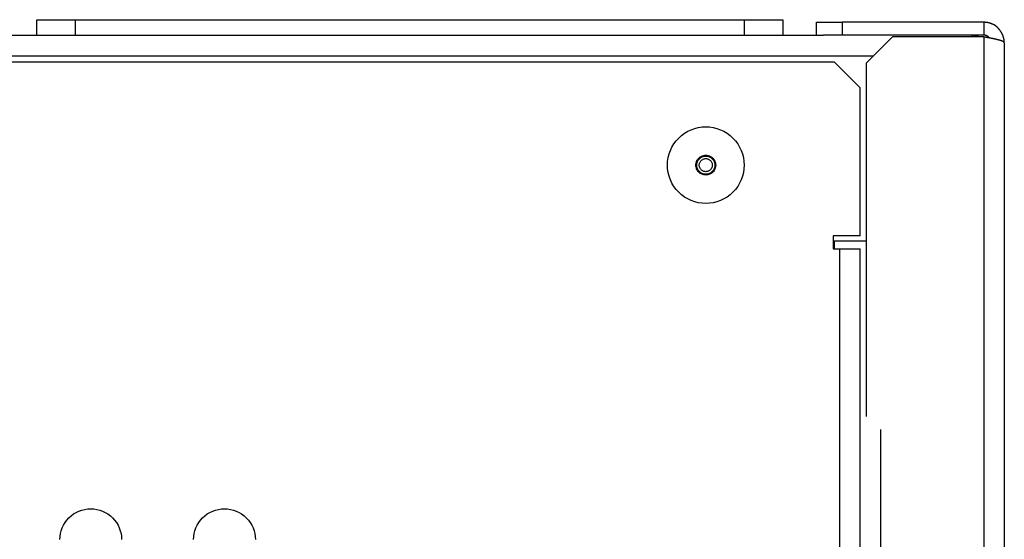
# Model space of a CAD drawing. Extents: x -645 to 629, y -634 to 1242.
# Drawn here: x -500 to -423, y 301 to 341 of the extents above; entities that cross this region are included whole.
import ezdxf

# ---------------------------------------------------------------- set-up
doc = ezdxf.new("R2010")
doc.units = 0
doc.header["$LTSCALE"] = 7
doc.layers.add('KONDUCTOR', color=7, linetype='CONTINUOUS')

msp = doc.modelspace()

# ---------------------------------------------------------------- linework, layer by layer
at = {"layer": 'KONDUCTOR', "color": 7, "linetype": 'CONTINUOUS'}
for p, q in [((-498.6, 340.2), (-498.6, 341.4)), ((-498.6, 341.4), (-495.6, 341.4)), ((-495.6, 341.4), (-495.6, 340.2)), ((-495.6, 341.4), (-443.6, 341.4)), ((-443.6, 341.4), (-440.6, 341.4)), ((-443.6, 340.2), (-443.6, 341.4)), ((-440.6, 341.4), (-440.6, 340.2)), ((-438, 341.2), (-436, 341.2)), ((-438, 340.2), (-438, 341.2)), ((-436, 341.2), (-436, 340.2)), ((-425, 341.2), (-436, 341.2)), ((-425, 341.2), (-425, 340.2)), ((-526.763, 340.2), (-437.459, 340.2)), ((-436, 340.2), (-437.459, 340.2)), ((-425, 340.2), (-436, 340.2)), ((-432.1, 340.059), (-434.1, 338.059)), ((-425, 340.059), (-432.1, 340.059)), ((-425, 340.059), (-425, 107.5)), ((-423.4, 339.6), (-423.4, 107.5)), ((-554.2, 338.6), (-433.559, 338.6)), ((-436.6, 338.1), (-554.2, 338.1)), ((-434.6, 336.1), (-436.6, 338.1)), ((-434.1, 310.559), (-434.1, 338.059)), ((-434.6, 324.6), (-434.6, 336.1)), ((-434.6, 324.6), (-436.7, 324.6)), ((-436.7, 324.6), (-436.7, 323.6)), ((-434.1, 324.2), (-436.7, 324.2)), ((-436.6, 323.6), (-436.6, 324.2)), ((-436.7, 323.6), (-436.2, 323.6)), ((-436.2, 323.6), (-434.6, 323.6)), ((-436.2, 323.6), (-436.2, 123.6)), ((-434.6, 123.6), (-434.6, 323.6)), ((-433, 123.6), (-433, 309.559))]:
    msp.add_line(p, q, dxfattribs=at)
at = {"layer": 'KONDUCTOR', "color": 7, "linetype": 'CONTINUOUS', "flags": 128}
for points in [[(-423.4, 339.6), (-423.4, 339.615), (-423.4, 339.63), (-423.401, 339.645), (-423.401, 339.66), (-423.402, 339.675), (-423.403, 339.69), (-423.403, 339.704), (-423.404, 339.719), (-423.406, 339.734), (-423.407, 339.749), (-423.408, 339.763), (-423.41, 339.778), (-423.412, 339.793), (-423.414, 339.807), (-423.416, 339.822), (-423.418, 339.836), (-423.42, 339.851), (-423.423, 339.865), (-423.425, 339.88), (-423.428, 339.894), (-423.431, 339.909), (-423.434, 339.923), (-423.437, 339.937), (-423.44, 339.952), (-423.444, 339.966), (-423.447, 339.98), (-423.451, 339.994), (-423.455, 340.009), (-423.459, 340.023), (-423.463, 340.037), (-423.467, 340.051), (-423.472, 340.065), (-423.476, 340.079), (-423.481, 340.093), (-423.486, 340.107), (-423.491, 340.121), (-423.496, 340.135), (-423.501, 340.149), (-423.507, 340.163), (-423.512, 340.176), (-423.518, 340.19), (-423.524, 340.204), (-423.53, 340.218), (-423.536, 340.231), (-423.542, 340.245), (-423.548, 340.259), (-423.555, 340.272), (-423.561, 340.286), (-423.568, 340.3), (-423.575, 340.313), (-423.582, 340.327), (-423.589, 340.34), (-423.597, 340.353), (-423.604, 340.367), (-423.612, 340.38), (-423.62, 340.394), (-423.628, 340.407), (-423.636, 340.42), (-423.644, 340.433), (-423.652, 340.447), (-423.661, 340.46), (-423.669, 340.473), (-423.678, 340.486), (-423.687, 340.499), (-423.696, 340.512), (-423.705, 340.525), (-423.714, 340.538), (-423.723, 340.55), (-423.732, 340.563), (-423.741, 340.575), (-423.75, 340.587), (-423.759, 340.599), (-423.768, 340.611), (-423.777, 340.623), (-423.786, 340.634), (-423.795, 340.646), (-423.804, 340.657), (-423.813, 340.668), (-423.822, 340.679), (-423.831, 340.69), (-423.84, 340.7), (-423.849, 340.711), (-423.858, 340.721), (-423.867, 340.731), (-423.876, 340.741), (-423.885, 340.751), (-423.894, 340.761), (-423.903, 340.771), (-423.912, 340.78), (-423.921, 340.789), (-423.93, 340.798), (-423.939, 340.807), (-423.948, 340.816), (-423.957, 340.825), (-423.966, 340.833), (-423.975, 340.842), (-423.984, 340.85), (-423.993, 340.858), (-424.002, 340.866), (-424.012, 340.874), (-424.021, 340.882), (-424.03, 340.889), (-424.039, 340.896), (-424.048, 340.904), (-424.057, 340.911), (-424.066, 340.918), (-424.075, 340.924), (-424.084, 340.931), (-424.093, 340.937), (-424.102, 340.944), (-424.112, 340.95), (-424.121, 340.956), (-424.13, 340.962), (-424.139, 340.967), (-424.148, 340.973), (-424.157, 340.978), (-424.166, 340.984), (-424.175, 340.989), (-424.184, 340.994), (-424.194, 340.999), (-424.203, 341.003), (-424.212, 341.008), (-424.221, 341.012), (-424.23, 341.016), (-424.239, 341.02), (-424.248, 341.024), (-424.258, 341.028), (-424.267, 341.032), (-424.276, 341.035), (-424.285, 341.039), (-424.294, 341.042), (-424.303, 341.046), (-424.312, 341.049), (-424.32, 341.052), (-424.329, 341.056), (-424.338, 341.059), (-424.346, 341.062), (-424.355, 341.065), (-424.363, 341.068), (-424.371, 341.071), (-424.38, 341.074), (-424.388, 341.077), (-424.396, 341.08), (-424.404, 341.083), (-424.412, 341.086), (-424.42, 341.089), (-424.428, 341.092), (-424.435, 341.094), (-424.443, 341.097), (-424.451, 341.1), (-424.458, 341.102), (-424.466, 341.105), (-424.473, 341.107), (-424.48, 341.11), (-424.488, 341.112), (-424.495, 341.115), (-424.502, 341.117), (-424.509, 341.119), (-424.516, 341.122), (-424.523, 341.124), (-424.53, 341.126), (-424.537, 341.128), (-424.543, 341.13), (-424.55, 341.132), (-424.556, 341.134), (-424.563, 341.136), (-424.569, 341.138), (-424.576, 341.14), (-424.582, 341.142), (-424.588, 341.144), (-424.594, 341.145), (-424.6, 341.147), (-424.606, 341.149), (-424.612, 341.15), (-424.618, 341.152), (-424.624, 341.154), (-424.629, 341.155), (-424.635, 341.157), (-424.64, 341.158), (-424.646, 341.159), (-424.651, 341.161), (-424.657, 341.162), (-424.662, 341.163), (-424.667, 341.164), (-424.672, 341.166), (-424.677, 341.167), (-424.682, 341.168), (-424.687, 341.169), (-424.692, 341.17), (-424.697, 341.171), (-424.701, 341.172), (-424.706, 341.173), (-424.71, 341.173), (-424.715, 341.174), (-424.72, 341.175), (-424.724, 341.176), (-424.729, 341.177), (-424.733, 341.178), (-424.738, 341.178), (-424.742, 341.179), (-424.747, 341.18), (-424.752, 341.181), (-424.756, 341.181), (-424.761, 341.182), (-424.765, 341.183), (-424.77, 341.183), (-424.774, 341.184), (-424.779, 341.185), (-424.784, 341.185), (-424.788, 341.186), (-424.793, 341.186), (-424.797, 341.187), (-424.802, 341.188), (-424.807, 341.188), (-424.811, 341.189), (-424.816, 341.189), (-424.82, 341.19), (-424.825, 341.19), (-424.83, 341.191), (-424.834, 341.191), (-424.839, 341.192), (-424.843, 341.192), (-424.848, 341.193), (-424.852, 341.193), (-424.857, 341.194), (-424.862, 341.194), (-424.866, 341.194), (-424.871, 341.195), (-424.875, 341.195), (-424.88, 341.195), (-424.885, 341.196), (-424.889, 341.196), (-424.894, 341.196), (-424.898, 341.197), (-424.903, 341.197), (-424.908, 341.197), (-424.912, 341.198), (-424.917, 341.198), (-424.922, 341.198), (-424.926, 341.198), (-424.931, 341.198), (-424.935, 341.199), (-424.94, 341.199), (-424.945, 341.199), (-424.949, 341.199), (-424.954, 341.199), (-424.958, 341.199), (-424.963, 341.2), (-424.968, 341.2), (-424.972, 341.2), (-424.977, 341.2), (-424.982, 341.2), (-424.986, 341.2), (-424.991, 341.2), (-424.995, 341.2), (-425, 341.2), (-425, 341.2)], [(-425.343, 340.058), (-425.343, 340.059), (-425.344, 340.059), (-425.344, 340.059), (-425.345, 340.06), (-425.346, 340.06), (-425.346, 340.06), (-425.347, 340.06), (-425.347, 340.061), (-425.348, 340.061), (-425.349, 340.061), (-425.349, 340.061), (-425.35, 340.062), (-425.35, 340.062), (-425.351, 340.062), (-425.352, 340.063), (-425.352, 340.063), (-425.353, 340.063), (-425.354, 340.063), (-425.354, 340.064), (-425.355, 340.064), (-425.355, 340.064), (-425.356, 340.064), (-425.357, 340.065), (-425.357, 340.065), (-425.358, 340.065), (-425.358, 340.066), (-425.359, 340.066), (-425.36, 340.066), (-425.36, 340.066), (-425.361, 340.067), (-425.361, 340.067), (-425.362, 340.067), (-425.363, 340.067), (-425.363, 340.068), (-425.364, 340.068), (-425.365, 340.068), (-425.365, 340.069), (-425.366, 340.069), (-425.366, 340.069), (-425.367, 340.069), (-425.368, 340.07), (-425.368, 340.07), (-425.369, 340.07), (-425.369, 340.07), (-425.37, 340.071), (-425.371, 340.071), (-425.371, 340.071), (-425.372, 340.071), (-425.373, 340.072), (-425.373, 340.072), (-425.374, 340.072), (-425.374, 340.073), (-425.375, 340.073), (-425.376, 340.073), (-425.376, 340.073), (-425.377, 340.074), (-425.377, 340.074), (-425.378, 340.074), (-425.379, 340.074), (-425.379, 340.075), (-425.38, 340.075), (-425.381, 340.075), (-425.381, 340.075), (-425.382, 340.076), (-425.382, 340.076), (-425.383, 340.076), (-425.384, 340.077), (-425.385, 340.077), (-425.385, 340.077), (-425.386, 340.077), (-425.387, 340.078), (-425.388, 340.078), (-425.389, 340.078), (-425.389, 340.079), (-425.39, 340.079), (-425.391, 340.08), (-425.392, 340.08), (-425.393, 340.08), (-425.394, 340.081), (-425.395, 340.081), (-425.397, 340.082), (-425.398, 340.082), (-425.399, 340.083), (-425.4, 340.083), (-425.401, 340.084), (-425.402, 340.084), (-425.404, 340.085), (-425.405, 340.085), (-425.406, 340.086), (-425.408, 340.086), (-425.409, 340.087), (-425.41, 340.087), (-425.412, 340.088), (-425.413, 340.088), (-425.415, 340.089), (-425.416, 340.09), (-425.418, 340.09), (-425.42, 340.091), (-425.421, 340.091), (-425.423, 340.092), (-425.424, 340.093), (-425.426, 340.093), (-425.428, 340.094), (-425.43, 340.095), (-425.431, 340.096), (-425.433, 340.096), (-425.435, 340.097), (-425.437, 340.098), (-425.439, 340.098), (-425.441, 340.099), (-425.443, 340.1), (-425.445, 340.101), (-425.447, 340.102), (-425.449, 340.102), (-425.451, 340.103), (-425.453, 340.104), (-425.455, 340.105), (-425.457, 340.106), (-425.46, 340.107), (-425.462, 340.107), (-425.464, 340.108), (-425.466, 340.109), (-425.469, 340.11), (-425.471, 340.111), (-425.473, 340.112), (-425.476, 340.113), (-425.478, 340.114), (-425.481, 340.115), (-425.483, 340.116), (-425.486, 340.117), (-425.488, 340.118), (-425.491, 340.118), (-425.493, 340.119), (-425.496, 340.12), (-425.499, 340.121), (-425.501, 340.122), (-425.504, 340.123), (-425.507, 340.124), (-425.51, 340.125), (-425.513, 340.126), (-425.515, 340.127), (-425.518, 340.128), (-425.521, 340.129), (-425.524, 340.13), (-425.527, 340.131), (-425.53, 340.132), (-425.533, 340.133), (-425.537, 340.133), (-425.54, 340.134), (-425.543, 340.135), (-425.546, 340.136), (-425.549, 340.137), (-425.553, 340.138), (-425.556, 340.139), (-425.559, 340.14), (-425.563, 340.141), (-425.566, 340.142), (-425.569, 340.143), (-425.573, 340.144), (-425.576, 340.144), (-425.58, 340.145), (-425.584, 340.146), (-425.587, 340.147), (-425.591, 340.148), (-425.594, 340.149), (-425.598, 340.15), (-425.602, 340.151), (-425.606, 340.152), (-425.609, 340.153), (-425.613, 340.153), (-425.617, 340.154), (-425.621, 340.155), (-425.625, 340.156), (-425.629, 340.157), (-425.633, 340.158), (-425.637, 340.159), (-425.641, 340.16), (-425.645, 340.161), (-425.649, 340.161), (-425.653, 340.162), (-425.658, 340.163), (-425.662, 340.164), (-425.666, 340.165), (-425.67, 340.166), (-425.675, 340.167), (-425.679, 340.167), (-425.683, 340.168), (-425.688, 340.169), (-425.692, 340.17), (-425.697, 340.171), (-425.701, 340.172), (-425.706, 340.173), (-425.71, 340.173), (-425.715, 340.174), (-425.72, 340.175), (-425.724, 340.176), (-425.729, 340.177), (-425.733, 340.178), (-425.738, 340.178), (-425.742, 340.179), (-425.747, 340.18), (-425.752, 340.181), (-425.756, 340.181), (-425.761, 340.182), (-425.765, 340.183), (-425.77, 340.183), (-425.774, 340.184), (-425.779, 340.185), (-425.784, 340.185), (-425.788, 340.186), (-425.793, 340.186), (-425.797, 340.187), (-425.802, 340.188), (-425.807, 340.188), (-425.811, 340.189), (-425.816, 340.189), (-425.82, 340.19), (-425.825, 340.19), (-425.83, 340.191), (-425.834, 340.191), (-425.839, 340.192), (-425.843, 340.192), (-425.848, 340.193), (-425.852, 340.193), (-425.857, 340.194), (-425.862, 340.194), (-425.866, 340.194), (-425.871, 340.195), (-425.875, 340.195), (-425.88, 340.195), (-425.885, 340.196), (-425.889, 340.196), (-425.894, 340.196), (-425.898, 340.197), (-425.903, 340.197), (-425.908, 340.197), (-425.912, 340.198), (-425.917, 340.198), (-425.922, 340.198), (-425.926, 340.198), (-425.931, 340.198), (-425.935, 340.199), (-425.94, 340.199), (-425.945, 340.199), (-425.949, 340.199), (-425.954, 340.199), (-425.958, 340.199), (-425.963, 340.2), (-425.968, 340.2), (-425.972, 340.2), (-425.977, 340.2), (-425.982, 340.2), (-425.986, 340.2), (-425.991, 340.2), (-425.995, 340.2), (-426, 340.2), (-426, 340.2)], [(-425.857, 340.058), (-425.857, 340.059), (-425.858, 340.059), (-425.858, 340.059), (-425.858, 340.06), (-425.858, 340.06), (-425.858, 340.06), (-425.858, 340.06), (-425.858, 340.061), (-425.859, 340.061), (-425.859, 340.061), (-425.859, 340.061), (-425.859, 340.062), (-425.859, 340.062), (-425.859, 340.062), (-425.859, 340.063), (-425.86, 340.063), (-425.86, 340.063), (-425.86, 340.063), (-425.86, 340.064), (-425.86, 340.064), (-425.86, 340.064), (-425.86, 340.065), (-425.861, 340.065), (-425.861, 340.065), (-425.861, 340.065), (-425.861, 340.066), (-425.861, 340.066), (-425.861, 340.066), (-425.861, 340.066), (-425.862, 340.067), (-425.862, 340.067), (-425.862, 340.067), (-425.862, 340.067), (-425.862, 340.068), (-425.862, 340.068), (-425.862, 340.068), (-425.862, 340.069), (-425.863, 340.069), (-425.863, 340.069), (-425.863, 340.069), (-425.863, 340.07), (-425.863, 340.07), (-425.863, 340.07), (-425.863, 340.07), (-425.864, 340.071), (-425.864, 340.071), (-425.864, 340.071), (-425.864, 340.071), (-425.864, 340.072), (-425.864, 340.072), (-425.864, 340.072), (-425.865, 340.073), (-425.865, 340.073), (-425.865, 340.073), (-425.865, 340.073), (-425.865, 340.074), (-425.865, 340.074), (-425.865, 340.074), (-425.866, 340.074), (-425.866, 340.075), (-425.866, 340.075), (-425.866, 340.075), (-425.866, 340.075), (-425.866, 340.076), (-425.866, 340.076), (-425.867, 340.076), (-425.867, 340.077), (-425.867, 340.077), (-425.867, 340.077), (-425.867, 340.077), (-425.867, 340.078), (-425.868, 340.078), (-425.868, 340.078), (-425.868, 340.079), (-425.868, 340.079), (-425.868, 340.08), (-425.869, 340.08), (-425.869, 340.08), (-425.869, 340.081), (-425.869, 340.081), (-425.87, 340.082), (-425.87, 340.082), (-425.87, 340.083), (-425.87, 340.083), (-425.871, 340.084), (-425.871, 340.084), (-425.871, 340.085), (-425.872, 340.085), (-425.872, 340.086), (-425.872, 340.086), (-425.873, 340.087), (-425.873, 340.087), (-425.873, 340.088), (-425.873, 340.088), (-425.874, 340.089), (-425.874, 340.09), (-425.875, 340.09), (-425.875, 340.091), (-425.875, 340.091), (-425.876, 340.092), (-425.876, 340.093), (-425.876, 340.093), (-425.877, 340.094), (-425.877, 340.095), (-425.878, 340.096), (-425.878, 340.096), (-425.878, 340.097), (-425.879, 340.098), (-425.879, 340.098), (-425.88, 340.099), (-425.88, 340.1), (-425.881, 340.101), (-425.881, 340.102), (-425.882, 340.102), (-425.882, 340.103), (-425.882, 340.104), (-425.883, 340.105), (-425.883, 340.106), (-425.884, 340.107), (-425.884, 340.107), (-425.885, 340.108), (-425.885, 340.109), (-425.886, 340.11), (-425.887, 340.111), (-425.887, 340.112), (-425.888, 340.113), (-425.888, 340.114), (-425.889, 340.115), (-425.889, 340.116), (-425.89, 340.117), (-425.89, 340.118), (-425.891, 340.118), (-425.892, 340.119), (-425.892, 340.12), (-425.893, 340.121), (-425.893, 340.122), (-425.894, 340.123), (-425.895, 340.124), (-425.895, 340.125), (-425.896, 340.126), (-425.896, 340.127), (-425.897, 340.128), (-425.898, 340.129), (-425.898, 340.13), (-425.899, 340.131), (-425.9, 340.132), (-425.9, 340.133), (-425.901, 340.133), (-425.902, 340.134), (-425.903, 340.135), (-425.903, 340.136), (-425.904, 340.137), (-425.905, 340.138), (-425.905, 340.139), (-425.906, 340.14), (-425.907, 340.141), (-425.908, 340.142), (-425.908, 340.143), (-425.909, 340.144), (-425.91, 340.144), (-425.911, 340.145), (-425.911, 340.146), (-425.912, 340.147), (-425.913, 340.148), (-425.914, 340.149), (-425.915, 340.15), (-425.915, 340.151), (-425.916, 340.152), (-425.917, 340.153), (-425.918, 340.153), (-425.919, 340.154), (-425.92, 340.155), (-425.92, 340.156), (-425.921, 340.157), (-425.922, 340.158), (-425.923, 340.159), (-425.924, 340.16), (-425.925, 340.161), (-425.926, 340.161), (-425.926, 340.162), (-425.927, 340.163), (-425.928, 340.164), (-425.929, 340.165), (-425.93, 340.166), (-425.931, 340.167), (-425.932, 340.167), (-425.933, 340.168), (-425.934, 340.169), (-425.935, 340.17), (-425.936, 340.171), (-425.937, 340.172), (-425.938, 340.173), (-425.939, 340.173), (-425.94, 340.174), (-425.941, 340.175), (-425.942, 340.176), (-425.943, 340.177), (-425.944, 340.178), (-425.945, 340.178), (-425.945, 340.179), (-425.946, 340.18), (-425.947, 340.181), (-425.948, 340.181), (-425.949, 340.182), (-425.95, 340.183), (-425.951, 340.183), (-425.952, 340.184), (-425.953, 340.185), (-425.954, 340.185), (-425.955, 340.186), (-425.956, 340.186), (-425.957, 340.187), (-425.958, 340.188), (-425.959, 340.188), (-425.96, 340.189), (-425.961, 340.189), (-425.962, 340.19), (-425.963, 340.19), (-425.964, 340.191), (-425.965, 340.191), (-425.966, 340.192), (-425.967, 340.192), (-425.968, 340.193), (-425.969, 340.193), (-425.97, 340.194), (-425.971, 340.194), (-425.972, 340.194), (-425.973, 340.195), (-425.974, 340.195), (-425.975, 340.195), (-425.976, 340.196), (-425.977, 340.196), (-425.978, 340.196), (-425.979, 340.197), (-425.98, 340.197), (-425.981, 340.197), (-425.982, 340.198), (-425.982, 340.198), (-425.983, 340.198), (-425.984, 340.198), (-425.985, 340.198), (-425.986, 340.199), (-425.987, 340.199), (-425.988, 340.199), (-425.989, 340.199), (-425.99, 340.199), (-425.991, 340.199), (-425.992, 340.2), (-425.993, 340.2), (-425.994, 340.2), (-425.995, 340.2), (-425.996, 340.2), (-425.997, 340.2), (-425.998, 340.2), (-425.999, 340.2), (-426, 340.2), (-426, 340.2)], [(-424.535, 339.965), (-424.538, 339.969), (-424.54, 339.972), (-424.543, 339.975), (-424.546, 339.978), (-424.548, 339.981), (-424.551, 339.985), (-424.554, 339.988), (-424.557, 339.991), (-424.56, 339.994), (-424.562, 339.997), (-424.565, 340), (-424.568, 340.003), (-424.571, 340.006), (-424.574, 340.009), (-424.577, 340.012), (-424.58, 340.015), (-424.583, 340.018), (-424.586, 340.021), (-424.589, 340.024), (-424.592, 340.027), (-424.595, 340.03), (-424.598, 340.033), (-424.601, 340.036), (-424.604, 340.038), (-424.607, 340.041), (-424.61, 340.044), (-424.613, 340.047), (-424.616, 340.05), (-424.619, 340.052), (-424.623, 340.055), (-424.626, 340.058), (-424.629, 340.06), (-424.632, 340.063), (-424.636, 340.066), (-424.639, 340.068), (-424.642, 340.071), (-424.646, 340.073), (-424.649, 340.076), (-424.652, 340.078), (-424.656, 340.081), (-424.659, 340.083), (-424.662, 340.086), (-424.666, 340.088), (-424.669, 340.091), (-424.673, 340.093), (-424.676, 340.096), (-424.68, 340.098), (-424.683, 340.1), (-424.687, 340.103), (-424.69, 340.105), (-424.694, 340.107), (-424.698, 340.109), (-424.701, 340.112), (-424.705, 340.114), (-424.708, 340.116), (-424.712, 340.118), (-424.716, 340.121), (-424.719, 340.123), (-424.723, 340.125), (-424.727, 340.127), (-424.731, 340.129), (-424.734, 340.131), (-424.738, 340.133), (-424.742, 340.135), (-424.746, 340.137), (-424.75, 340.139), (-424.754, 340.141), (-424.757, 340.143), (-424.761, 340.145), (-424.765, 340.147), (-424.769, 340.149), (-424.773, 340.15), (-424.777, 340.152), (-424.781, 340.154), (-424.785, 340.156), (-424.788, 340.157), (-424.792, 340.159), (-424.796, 340.16), (-424.8, 340.162), (-424.804, 340.164), (-424.808, 340.165), (-424.812, 340.167), (-424.816, 340.168), (-424.82, 340.169), (-424.824, 340.171), (-424.828, 340.172), (-424.832, 340.173), (-424.836, 340.175), (-424.84, 340.176), (-424.844, 340.177), (-424.848, 340.178), (-424.852, 340.179), (-424.856, 340.181), (-424.86, 340.182), (-424.864, 340.183), (-424.868, 340.184), (-424.872, 340.185), (-424.876, 340.186), (-424.88, 340.187), (-424.884, 340.188), (-424.888, 340.188), (-424.892, 340.189), (-424.896, 340.19), (-424.9, 340.191), (-424.904, 340.192), (-424.908, 340.192), (-424.912, 340.193), (-424.917, 340.194), (-424.921, 340.194), (-424.925, 340.195), (-424.929, 340.195), (-424.933, 340.196), (-424.937, 340.196), (-424.941, 340.197), (-424.945, 340.197), (-424.95, 340.198), (-424.954, 340.198), (-424.958, 340.198), (-424.962, 340.199), (-424.966, 340.199), (-424.971, 340.199), (-424.975, 340.199), (-424.979, 340.2), (-424.983, 340.2), (-424.987, 340.2), (-424.992, 340.2), (-424.996, 340.2), (-425, 340.2), (-425, 340.2)], [(-423.4, 339.6), (-423.4, 339.603), (-423.4, 339.605), (-423.401, 339.608), (-423.401, 339.611), (-423.402, 339.614), (-423.403, 339.616), (-423.403, 339.619), (-423.404, 339.622), (-423.406, 339.625), (-423.407, 339.627), (-423.408, 339.63), (-423.41, 339.633), (-423.412, 339.636), (-423.414, 339.638), (-423.416, 339.641), (-423.418, 339.644), (-423.42, 339.647), (-423.423, 339.649), (-423.425, 339.652), (-423.428, 339.655), (-423.431, 339.658), (-423.434, 339.66), (-423.437, 339.663), (-423.44, 339.666), (-423.444, 339.668), (-423.447, 339.671), (-423.451, 339.674), (-423.455, 339.677), (-423.459, 339.679), (-423.463, 339.682), (-423.467, 339.685), (-423.472, 339.688), (-423.476, 339.69), (-423.481, 339.693), (-423.486, 339.696), (-423.491, 339.699), (-423.496, 339.701), (-423.501, 339.704), (-423.507, 339.707), (-423.512, 339.71), (-423.518, 339.712), (-423.524, 339.715), (-423.53, 339.718), (-423.536, 339.721), (-423.542, 339.723), (-423.548, 339.726), (-423.555, 339.729), (-423.561, 339.731), (-423.568, 339.734), (-423.575, 339.737), (-423.582, 339.74), (-423.589, 339.742), (-423.597, 339.745), (-423.604, 339.748), (-423.612, 339.751), (-423.62, 339.753), (-423.628, 339.756), (-423.636, 339.759), (-423.644, 339.762), (-423.652, 339.764), (-423.661, 339.767), (-423.669, 339.77), (-423.678, 339.773), (-423.687, 339.775), (-423.696, 339.778), (-423.705, 339.781), (-423.714, 339.783), (-423.723, 339.786), (-423.732, 339.789), (-423.741, 339.791), (-423.75, 339.794), (-423.759, 339.797), (-423.768, 339.799), (-423.777, 339.802), (-423.786, 339.805), (-423.795, 339.807), (-423.804, 339.81), (-423.813, 339.812), (-423.822, 339.815), (-423.831, 339.817), (-423.84, 339.82), (-423.849, 339.822), (-423.858, 339.825), (-423.867, 339.827), (-423.876, 339.83), (-423.885, 339.832), (-423.894, 339.834), (-423.903, 339.837), (-423.912, 339.839), (-423.921, 339.842), (-423.93, 339.844), (-423.939, 339.846), (-423.948, 339.849), (-423.957, 339.851), (-423.966, 339.853), (-423.975, 339.855), (-423.984, 339.858), (-423.993, 339.86), (-424.002, 339.862), (-424.012, 339.864), (-424.021, 339.867), (-424.03, 339.869), (-424.039, 339.871), (-424.048, 339.873), (-424.057, 339.875), (-424.066, 339.877), (-424.075, 339.879), (-424.084, 339.881), (-424.093, 339.884), (-424.102, 339.886), (-424.112, 339.888), (-424.121, 339.89), (-424.13, 339.892), (-424.139, 339.894), (-424.148, 339.896), (-424.157, 339.898), (-424.166, 339.9), (-424.175, 339.902), (-424.184, 339.904), (-424.194, 339.905), (-424.203, 339.907), (-424.212, 339.909), (-424.221, 339.911), (-424.23, 339.913), (-424.239, 339.915), (-424.248, 339.917), (-424.258, 339.918), (-424.267, 339.92), (-424.276, 339.922), (-424.285, 339.924), (-424.294, 339.926), (-424.303, 339.927), (-424.312, 339.929), (-424.32, 339.931), (-424.329, 339.932), (-424.338, 339.934), (-424.346, 339.936), (-424.355, 339.937), (-424.363, 339.939), (-424.371, 339.941), (-424.38, 339.942), (-424.388, 339.944), (-424.396, 339.945), (-424.404, 339.947), (-424.412, 339.949), (-424.42, 339.95), (-424.428, 339.952), (-424.435, 339.953), (-424.443, 339.955), (-424.451, 339.956), (-424.458, 339.958), (-424.466, 339.959), (-424.473, 339.96), (-424.48, 339.962), (-424.488, 339.963), (-424.495, 339.965), (-424.502, 339.966), (-424.509, 339.967), (-424.516, 339.969), (-424.523, 339.97), (-424.53, 339.971), (-424.537, 339.973), (-424.543, 339.974), (-424.55, 339.975), (-424.556, 339.976), (-424.563, 339.978), (-424.569, 339.979), (-424.576, 339.98), (-424.582, 339.981), (-424.588, 339.982), (-424.594, 339.984), (-424.6, 339.985), (-424.606, 339.986), (-424.612, 339.987), (-424.618, 339.988), (-424.624, 339.989), (-424.629, 339.99), (-424.635, 339.991), (-424.64, 339.992), (-424.646, 339.993), (-424.651, 339.994), (-424.657, 339.995), (-424.662, 339.996), (-424.667, 339.997), (-424.672, 339.998), (-424.677, 339.999), (-424.682, 340), (-424.687, 340.001), (-424.692, 340.002), (-424.697, 340.003), (-424.701, 340.004), (-424.706, 340.005), (-424.71, 340.005), (-424.715, 340.006), (-424.72, 340.007), (-424.724, 340.008), (-424.729, 340.009), (-424.733, 340.01), (-424.738, 340.011), (-424.742, 340.011), (-424.747, 340.012), (-424.752, 340.013), (-424.756, 340.014), (-424.761, 340.015), (-424.765, 340.016), (-424.77, 340.016), (-424.774, 340.017), (-424.779, 340.018), (-424.784, 340.019), (-424.788, 340.02), (-424.793, 340.021), (-424.797, 340.021), (-424.802, 340.022), (-424.807, 340.023), (-424.811, 340.024), (-424.816, 340.025), (-424.82, 340.026), (-424.825, 340.027), (-424.83, 340.027), (-424.834, 340.028), (-424.839, 340.029), (-424.843, 340.03), (-424.848, 340.031), (-424.852, 340.032), (-424.857, 340.032), (-424.862, 340.033), (-424.866, 340.034), (-424.871, 340.035), (-424.875, 340.036), (-424.88, 340.037), (-424.885, 340.037), (-424.889, 340.038), (-424.894, 340.039), (-424.898, 340.04), (-424.903, 340.041), (-424.908, 340.042), (-424.912, 340.043), (-424.917, 340.043), (-424.922, 340.044), (-424.926, 340.045), (-424.931, 340.046), (-424.935, 340.047), (-424.94, 340.048), (-424.945, 340.048), (-424.949, 340.049), (-424.954, 340.05), (-424.958, 340.051), (-424.963, 340.052), (-424.968, 340.053), (-424.972, 340.054), (-424.977, 340.054), (-424.982, 340.055), (-424.986, 340.056), (-424.991, 340.057), (-424.995, 340.058), (-425, 340.059), (-425, 340.059)], [(-496.8, 301), (-496.788, 301.235), (-496.754, 301.468), (-496.697, 301.697), (-496.617, 301.918), (-496.517, 302.131), (-496.396, 302.333), (-496.255, 302.523), (-496.097, 302.697), (-495.923, 302.855), (-495.733, 302.996), (-495.531, 303.117), (-495.318, 303.217), (-495.097, 303.297), (-494.868, 303.354), (-494.635, 303.388), (-494.4, 303.4), (-494.165, 303.388), (-493.932, 303.354), (-493.703, 303.297), (-493.482, 303.217), (-493.269, 303.117), (-493.067, 302.996), (-492.877, 302.855), (-492.703, 302.697), (-492.545, 302.523), (-492.404, 302.333), (-492.283, 302.131), (-492.183, 301.918), (-492.103, 301.697), (-492.046, 301.468), (-492.012, 301.235), (-492, 301)], [(-486.408, 301), (-486.396, 301.235), (-486.362, 301.468), (-486.304, 301.697), (-486.225, 301.918), (-486.124, 302.131), (-486.003, 302.333), (-485.863, 302.523), (-485.705, 302.697), (-485.53, 302.855), (-485.341, 302.996), (-485.139, 303.117), (-484.926, 303.217), (-484.704, 303.297), (-484.476, 303.354), (-484.243, 303.388), (-484.008, 303.4), (-483.772, 303.388), (-483.539, 303.354), (-483.311, 303.297), (-483.089, 303.217), (-482.876, 303.117), (-482.674, 302.996), (-482.485, 302.855), (-482.311, 302.697), (-482.152, 302.523), (-482.012, 302.333), (-481.891, 302.131), (-481.79, 301.918), (-481.711, 301.697), (-481.654, 301.468), (-481.619, 301.235), (-481.608, 301)]]:
    msp.add_lwpolyline(points, dxfattribs=at)
for points in [[(-446.6, 333.08), (-446.308, 333.066), (-446.019, 333.023), (-445.735, 332.952), (-445.46, 332.853), (-445.195, 332.728), (-444.944, 332.578), (-444.71, 332.404), (-444.493, 332.207), (-444.296, 331.99), (-444.122, 331.756), (-443.972, 331.505), (-443.847, 331.24), (-443.748, 330.965), (-443.677, 330.681), (-443.634, 330.392), (-443.62, 330.1), (-443.634, 329.808), (-443.677, 329.519), (-443.748, 329.235), (-443.847, 328.96), (-443.972, 328.695), (-444.122, 328.444), (-444.296, 328.21), (-444.493, 327.993), (-444.71, 327.796), (-444.944, 327.622), (-445.195, 327.472), (-445.46, 327.347), (-445.735, 327.248), (-446.019, 327.177), (-446.308, 327.134), (-446.6, 327.12), (-446.892, 327.134), (-447.181, 327.177), (-447.465, 327.248), (-447.74, 327.347), (-448.005, 327.472), (-448.256, 327.622), (-448.49, 327.796), (-448.707, 327.993), (-448.904, 328.21), (-449.078, 328.444), (-449.228, 328.695), (-449.353, 328.96), (-449.452, 329.235), (-449.523, 329.519), (-449.566, 329.808), (-449.58, 330.1), (-449.566, 330.392), (-449.523, 330.681), (-449.452, 330.965), (-449.353, 331.24), (-449.228, 331.505), (-449.078, 331.756), (-448.904, 331.99), (-448.707, 332.207), (-448.49, 332.404), (-448.256, 332.578), (-448.005, 332.728), (-447.74, 332.853), (-447.465, 332.952), (-447.181, 333.023), (-446.892, 333.066)], [(-446.6, 330.868), (-446.525, 330.865), (-446.45, 330.854), (-446.377, 330.835), (-446.306, 330.81), (-446.238, 330.778), (-446.173, 330.739), (-446.113, 330.694), (-446.057, 330.643), (-446.006, 330.587), (-445.961, 330.527), (-445.922, 330.462), (-445.89, 330.394), (-445.865, 330.323), (-445.846, 330.25), (-445.835, 330.175), (-445.832, 330.1), (-445.835, 330.025), (-445.846, 329.95), (-445.865, 329.877), (-445.89, 329.806), (-445.922, 329.738), (-445.961, 329.673), (-446.006, 329.613), (-446.057, 329.557), (-446.113, 329.506), (-446.173, 329.461), (-446.238, 329.422), (-446.306, 329.39), (-446.377, 329.365), (-446.45, 329.346), (-446.525, 329.335), (-446.6, 329.332), (-446.675, 329.335), (-446.75, 329.346), (-446.823, 329.365), (-446.894, 329.39), (-446.962, 329.422), (-447.027, 329.461), (-447.087, 329.506), (-447.143, 329.557), (-447.194, 329.613), (-447.239, 329.673), (-447.278, 329.738), (-447.31, 329.806), (-447.335, 329.877), (-447.354, 329.95), (-447.365, 330.025), (-447.368, 330.1), (-447.365, 330.175), (-447.354, 330.25), (-447.335, 330.323), (-447.31, 330.394), (-447.278, 330.462), (-447.239, 330.527), (-447.194, 330.587), (-447.143, 330.643), (-447.087, 330.694), (-447.027, 330.739), (-446.962, 330.778), (-446.894, 330.81), (-446.823, 330.835), (-446.75, 330.854), (-446.675, 330.865)], [(-446.6, 330.808), (-446.531, 330.805), (-446.462, 330.795), (-446.394, 330.778), (-446.329, 330.754), (-446.266, 330.725), (-446.206, 330.689), (-446.151, 330.648), (-446.099, 330.601), (-446.052, 330.549), (-446.011, 330.494), (-445.975, 330.434), (-445.946, 330.371), (-445.922, 330.306), (-445.905, 330.238), (-445.895, 330.169), (-445.892, 330.1), (-445.895, 330.031), (-445.905, 329.962), (-445.922, 329.894), (-445.946, 329.829), (-445.975, 329.766), (-446.011, 329.706), (-446.052, 329.651), (-446.099, 329.599), (-446.151, 329.552), (-446.206, 329.511), (-446.266, 329.475), (-446.329, 329.446), (-446.394, 329.422), (-446.462, 329.405), (-446.531, 329.395), (-446.6, 329.392), (-446.669, 329.395), (-446.738, 329.405), (-446.806, 329.422), (-446.871, 329.446), (-446.934, 329.475), (-446.994, 329.511), (-447.049, 329.552), (-447.101, 329.599), (-447.148, 329.651), (-447.189, 329.706), (-447.225, 329.766), (-447.254, 329.829), (-447.278, 329.894), (-447.295, 329.962), (-447.305, 330.031), (-447.308, 330.1), (-447.305, 330.169), (-447.295, 330.238), (-447.278, 330.306), (-447.254, 330.371), (-447.225, 330.434), (-447.189, 330.494), (-447.148, 330.549), (-447.101, 330.601), (-447.049, 330.648), (-446.994, 330.689), (-446.934, 330.725), (-446.871, 330.754), (-446.806, 330.778), (-446.738, 330.795), (-446.669, 330.805)], [(-446.6, 330.608), (-446.55, 330.606), (-446.501, 330.599), (-446.452, 330.586), (-446.405, 330.57), (-446.36, 330.548), (-446.318, 330.523), (-446.278, 330.493), (-446.241, 330.459), (-446.207, 330.422), (-446.177, 330.382), (-446.152, 330.34), (-446.13, 330.295), (-446.114, 330.248), (-446.101, 330.199), (-446.094, 330.15), (-446.092, 330.1), (-446.094, 330.05), (-446.101, 330.001), (-446.114, 329.952), (-446.13, 329.905), (-446.152, 329.86), (-446.177, 329.818), (-446.207, 329.778), (-446.241, 329.741), (-446.278, 329.707), (-446.318, 329.677), (-446.36, 329.652), (-446.405, 329.63), (-446.452, 329.614), (-446.501, 329.601), (-446.55, 329.594), (-446.6, 329.592), (-446.65, 329.594), (-446.699, 329.601), (-446.748, 329.614), (-446.795, 329.63), (-446.84, 329.652), (-446.882, 329.677), (-446.922, 329.707), (-446.959, 329.741), (-446.993, 329.778), (-447.023, 329.818), (-447.048, 329.86), (-447.07, 329.905), (-447.086, 329.952), (-447.099, 330.001), (-447.106, 330.05), (-447.108, 330.1), (-447.106, 330.15), (-447.099, 330.199), (-447.086, 330.248), (-447.07, 330.295), (-447.048, 330.34), (-447.023, 330.382), (-446.993, 330.422), (-446.959, 330.459), (-446.922, 330.493), (-446.882, 330.523), (-446.84, 330.548), (-446.795, 330.57), (-446.748, 330.586), (-446.699, 330.599), (-446.65, 330.606)]]:
    msp.add_lwpolyline(points, close=True, dxfattribs=at)

doc.saveas('drawing.dxf')
